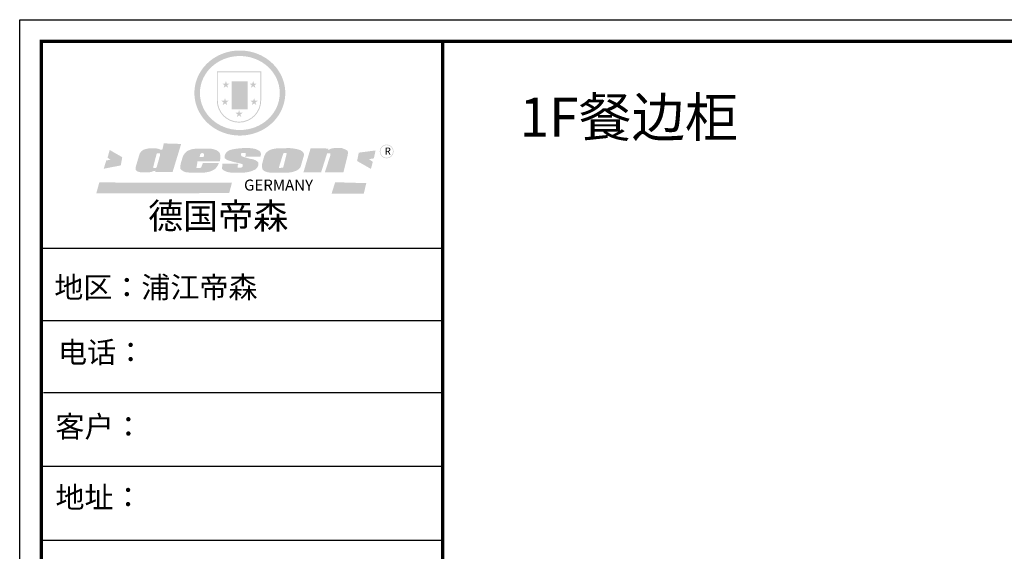
# Model space of a CAD drawing. Units: millimetres. Extents: x 175 to 8675, y 54142 to 59349.
# Drawn here: x 175 to 3755, y 57418 to 59349 of the extents above; entities that cross this region are included whole.
import ezdxf

# ---------------------------------------------------------------- set-up
doc = ezdxf.new("R2010")
doc.units = ezdxf.units.MM
doc.layers.add('A-柜体', color=120, linetype='Continuous')
doc.styles.get("Standard").update_dxf_attribs({"font": 'arial.ttf'})

# ---------------------------------------------------------------- blocks, each defined once
blk = doc.blocks.new('SAF')
h = blk.add_hatch(color=250)
h.dxf.hatch_style = 1
h.paths.add_polyline_path([(129249, 28065.7), (129000.5, 28065.7), (129000.5, 27902.8, 1), (129249, 27902.8)])
h.paths.add_polyline_path([(129243.8, 28060.6), (129243.8, 27902.8, -1), (129005.7, 27902.8), (129005.7, 28060.6)], flags=16)
h = blk.add_hatch(color=256)
h.paths.add_polyline_path([(129224.5, 27997), (129208.9, 27997), (129204.1, 28011.7), (129199.3, 27997), (129183.8, 27997), (129196.4, 27987.9), (129191.6, 27973.1), (129204.1, 27982.2), (129216.7, 27973.1), (129211.9, 27987.9)])
h.paths.add_polyline_path([(129229.6, 27900.8), (129214.1, 27900.8), (129209.3, 27915.5), (129204.5, 27900.8), (129189, 27900.8), (129201.5, 27891.7), (129196.7, 27876.9), (129209.3, 27886), (129221.8, 27876.9), (129217, 27891.7)])
h.paths.add_polyline_path([(129145.3, 27833.8), (129129.8, 27833.8), (129125, 27848.5), (129120.2, 27833.8), (129104.7, 27833.8), (129117.3, 27824.7), (129112.5, 27809.9), (129125, 27819), (129137.6, 27809.9), (129132.8, 27824.7)])
h.paths.add_polyline_path([(129066.4, 27900.8), (129050.9, 27900.8), (129046.1, 27915.5), (129041.3, 27900.8), (129025.8, 27900.8), (129038.3, 27891.7), (129033.6, 27876.9), (129046.1, 27886), (129058.7, 27876.9), (129053.9, 27891.7)])
h.paths.add_polyline_path([(129071.6, 27997), (129056.1, 27997), (129051.3, 28011.7), (129046.5, 27997), (129030.9, 27997), (129043.5, 27987.9), (129038.7, 27973.1), (129051.3, 27982.2), (129063.8, 27973.1), (129059, 27987.9)])
h = blk.add_hatch(color=250)
h.dxf.hatch_style = 1
h.paths.add_polyline_path([(129172.7, 28009.8), (129082.7, 28009.8), (129082.7, 27853.2), (129172.7, 27853.2)])
h.paths.add_polyline_path([(129165, 27861), (129090.4, 27861), (129090.4, 28002.1), (129165, 28002.1)], flags=16)
blk.add_hatch(color=256).paths.add_polyline_path([(129165, 28002.1), (129090.4, 28002.1), (129090.4, 27955.1), (129165, 27955.1)])
h = blk.add_hatch(color=1)
h.dxf.hatch_style = 1
h.paths.add_polyline_path([(129165, 27955.1), (129090.4, 27955.1), (129090.4, 27908), (129165, 27908)])
h = blk.add_hatch(color=2)
h.dxf.hatch_style = 1
h.paths.add_polyline_path([(129165, 27908), (129090.4, 27908), (129090.4, 27861), (129165, 27861)])
h = blk.add_hatch(color=157)
h.paths.add_polyline_path([(128800.7, 27659.2), (128703.6, 27662.3), (128695, 27626.4), (128688, 27626.3), (128686.9, 27626.3), (128685, 27626.7), (128683.6, 27627.2), (128682.2, 27627.7), (128679, 27629.3), (128676.7, 27630.5), (128673.2, 27631.6), (128668.7, 27632.8), (128664.9, 27633.6), (128657.5, 27634.3), (128653.3, 27634.7), (128651.3, 27634.9), (128648.4, 27634.9), (128645.8, 27634.8), (128642.4, 27634.9), (128634, 27634.8), (128630.9, 27634.8), (128628.7, 27634.8), (128627.4, 27634.8), (128625.1, 27634.7), (128623.1, 27634.6), (128621.5, 27634.5), (128620.7, 27634.5), (128619.6, 27634.2), (128617.7, 27633.9), (128615.9, 27633.6), (128611.6, 27632.7), (128606.4, 27631.6), (128603.3, 27630.8), (128602.3, 27630.6), (128601.4, 27630.4), (128600.7, 27630.2), (128599.7, 27630), (128598.8, 27629.7), (128597.9, 27629.5), (128597.8, 27629.5), (128597.4, 27629.4), (128597.3, 27629.4), (128597.1, 27629.3), (128596.7, 27629.2), (128596.3, 27629), (128595.8, 27628.8), (128595.2, 27628.6), (128594.9, 27628.5), (128594.5, 27628.4), (128593.9, 27628.1), (128592.9, 27627.7), (128591.9, 27627.4), (128591.4, 27627.2), (128591, 27627), (128590.5, 27626.8), (128590.1, 27626.6), (128589.6, 27626.3), (128589.3, 27626.1), (128589, 27625.9), (128588.6, 27625.7), (128588.2, 27625.4), (128587.8, 27625.1), (128587.4, 27624.8), (128586.9, 27624.5), (128586.7, 27624.4), (128586.5, 27624.3), (128586.3, 27624.1), (128586.1, 27624), (128585.8, 27623.8), (128585.3, 27623.5), (128584.8, 27623.1), (128584.1, 27622.6), (128583.3, 27622), (128582.6, 27621.5), (128582, 27621), (128581.5, 27620.7), (128581.1, 27620.4), (128580.6, 27620), (128580.3, 27619.8), (128580, 27619.5), (128579.5, 27619.2), (128579.1, 27618.9), (128578.6, 27618.6), (128578.1, 27618.2), (128577.6, 27617.8), (128577, 27617.3), (128576.2, 27616.6), (128575.7, 27616), (128575.3, 27615.5), (128575, 27615), (128574.4, 27614.3), (128573.9, 27613.7), (128573.3, 27612.9), (128572.7, 27612), (128571.9, 27610.9), (128571.2, 27609.7), (128570.6, 27608.8), (128569.8, 27607.6), (128568.9, 27606), (128568.1, 27604.4), (128567.5, 27602.6), (128546.9, 27533.4), (128545.6, 27527.5), (128545.6, 27524.2), (128545.2, 27519.3), (128545.6, 27514.9), (128548.2, 27511.8), (128552.9, 27506.6), (128557.3, 27504.3), (128565.9, 27501.9), (128574.2, 27500.6), (128586.2, 27500.6), (128596.1, 27500.6), (128631.3, 27501.3), (128642.8, 27506.2), (128649.7, 27507.8), (128656.9, 27509.4), (128656.2, 27501.8), (128752.5, 27501.8)])
h.paths.add_polyline_path([(128681.7, 27598.1), (128681.2, 27592), (128663.5, 27529.3), (128661.7, 27526.6), (128659.8, 27524.9), (128646.3, 27524.6), (128644.8, 27526.1), (128644.3, 27527.6), (128644.1, 27529.8), (128662.2, 27600.5), (128663.9, 27604), (128665.3, 27606.4), (128665.9, 27607), (128667, 27607.3), (128669.3, 27607.3), (128681.7, 27607.2), (128682, 27606.8), (128682, 27606.2)], flags=16)
h = blk.add_hatch(color=157)
h.dxf.hatch_style = 1
h.paths.add_polyline_path([(129913.2, 27617.2, 1), (129990.9, 27617.2, 1)])
h.paths.add_polyline_path([(129987.7, 27617.2, -1), (129916.4, 27617.2, -1)], flags=16)
h = blk.add_hatch(color=1)
h.dxf.hatch_style = 1
h.paths.add_polyline_path([(128470.6, 27584.9), (128400.4, 27625.3), (128388.3, 27582.4), (128404.8, 27569.6), (128381.4, 27567.7), (128366.7, 27520.3), (128462.4, 27539.1)])
h.paths.add_polyline_path([(129889.6, 27622.7), (129795.5, 27610.5), (129786.4, 27563.5), (129863.8, 27519.5), (129874.5, 27559), (129853.2, 27574.1), (129880.5, 27578.7)])
h.paths.add_polyline_path([(129837.8, 27439.7), (129663.3, 27444.9), (129643.2, 27380.1), (129823.6, 27380.8)])
h.paths.add_polyline_path([(129085.2, 27442.4), (128342, 27443.5), (128325.3, 27382.8), (129069.7, 27383.9)])
h = blk.add_hatch(color=157)
h.paths.add_polyline_path([(129018.2, 27605.1), (129015.3, 27609.8), (129010.4, 27615.9), (129005.8, 27619.5), (129001.3, 27622.7), (128996.4, 27624.8), (128988.4, 27627.5), (128981.4, 27629.9), (128976.6, 27631.1), (128970.2, 27631.9), (128887.3, 27632.6), (128879.3, 27632.1), (128870.6, 27631.1), (128862.9, 27629.8), (128856.1, 27628.1), (128849.3, 27625.8), (128843.4, 27623.4), (128838.1, 27621), (128833.8, 27618.7), (128829.6, 27615.7), (128825.4, 27611.8), (128821.4, 27607.2), (128818.6, 27603.4), (128815.2, 27598.5), (128812.2, 27593.9), (128810.5, 27589.8), (128798.7, 27551.2), (128796.4, 27538.4), (128795.2, 27528.7), (128795.4, 27523.3), (128795.7, 27521.9), (128796.1, 27520.7), (128796.6, 27519.4), (128797.9, 27517.8), (128799.4, 27516), (128801.9, 27513.9), (128805.3, 27511.5), (128808.7, 27509), (128814.8, 27505.1), (128820.1, 27503.2), (128828.3, 27500.7), (128838.8, 27499.8), (128849.2, 27498.8), (128861.5, 27498.2), (128925, 27498.4), (128936.8, 27499.7), (128944.1, 27500.9), (128951.1, 27502.2), (128959.3, 27504.2), (128968.6, 27507.3), (128975.4, 27510.6), (128980.3, 27512.9), (128985.7, 27515.6), (128990.4, 27519), (128994.4, 27523), (128999, 27528.8), (129003, 27534.1), (129005.7, 27538.6), (129009.1, 27545.4), (129011.8, 27552.7), (128921.5, 27552.7), (128919.9, 27544.8), (128917.1, 27539.7), (128915, 27532.3), (128912.3, 27528), (128906.7, 27525.2), (128893.2, 27524.9), (128886.3, 27525.7), (128886.6, 27530.3), (128889.4, 27541.7), (128891.9, 27561.8), (129016.9, 27561.8), (129019.3, 27574.1), (129020.4, 27582), (129020.3, 27589), (129019.8, 27595.8)])
h.paths.add_polyline_path([(128905.6, 27594.1), (128906.5, 27597.6), (128907.7, 27600.8), (128909.3, 27603.2), (128910.7, 27605.1), (128911.6, 27605.7), (128913.4, 27607.1), (128915.8, 27607.7), (128917.6, 27607.7), (128920.8, 27607.7), (128922.6, 27607.4), (128924.9, 27607), (128926.5, 27605.1), (128927.8, 27603.6), (128928, 27601.7), (128928.2, 27600.2), (128928.2, 27596.2), (128927.6, 27592.1), (128927.2, 27589.7), (128926.6, 27586.4), (128904.6, 27586.2), (128905.2, 27591.1)], flags=16)
h.paths.add_polyline_path([(129167.3, 27581.7), (129163.2, 27583), (129158.9, 27583.9), (129154.5, 27585), (129149.3, 27586.6), (129145, 27588.2), (129141.7, 27589.6), (129139, 27591.6), (129136.6, 27595.3), (129136.2, 27597.6), (129136.1, 27599.1), (129136.1, 27601.1), (129136.3, 27602.9), (129136.8, 27605), (129137.2, 27605.7), (129137.7, 27606.4), (129138.3, 27607.6), (129139.6, 27607.6), (129162.1, 27608), (129161.9, 27592.4), (129158.1, 27592.4), (129157.6, 27587.6), (129244.5, 27588.3), (129246, 27592), (129246.7, 27595.1), (129247.2, 27598.8), (129247.2, 27603.9), (129246.5, 27610.3), (129242.7, 27616.5), (129238.3, 27620.4), (129233.6, 27623.5), (129227, 27626.8), (129220.2, 27629.7), (129212.6, 27631.7), (129197.6, 27634.6), (129185.1, 27635.8), (129168.6, 27635.9), (129154.8, 27635.9), (129142.6, 27635.6), (129128.9, 27634.5), (129117.8, 27633.4), (129105.9, 27631.7), (129093.8, 27629.7), (129089.5, 27628.8), (129083.5, 27627.6), (129074.1, 27625), (129069.8, 27623.2), (129064.5, 27620.1), (129060.5, 27617.3), (129057, 27614.1), (129054.6, 27611.7), (129053.7, 27610.6), (129052.9, 27609.6), (129051.4, 27607.7), (129050.1, 27606.1), (129049.1, 27604.8), (129048.3, 27603.7), (129047.6, 27602), (129047, 27600.5), (129046, 27597.8), (129045.5, 27596.1), (129044.9, 27594.1), (129044.6, 27591.9), (129044.3, 27588.6), (129044.3, 27587.1), (129044.3, 27584.3), (129044.3, 27582.3), (129044.7, 27580.2), (129045.7, 27578.8), (129048, 27576.7), (129050.8, 27574.7), (129056.5, 27570.5), (129060.5, 27568.7), (129063, 27567.7), (129066.2, 27566.6), (129071.5, 27565.1), (129076.2, 27563.8), (129081.9, 27562), (129099.9, 27556.9), (129127, 27550.9), (129137.9, 27547.9), (129143, 27546.8), (129144.1, 27546), (129144.6, 27545.2), (129144.9, 27540.8), (129145, 27534.2), (129144.5, 27532.7), (129143.9, 27531.6), (129141, 27529.3), (129138.1, 27527), (129136.6, 27526.5), (129134.5, 27526.4), (129118.3, 27526.4), (129117.7, 27527.1), (129117.8, 27537.6), (129117.6, 27538.8), (129118.2, 27540.4), (129118.7, 27542.1), (129119, 27542.7), (129121.3, 27544.4), (129121.1, 27548.1), (129031.2, 27548.5), (129030.8, 27535.3), (129029.8, 27527.4), (129029.6, 27524.4), (129029.8, 27521.4), (129030.4, 27519), (129031.9, 27516.6), (129035.5, 27513.4), (129039.6, 27511.1), (129043.3, 27508.9), (129050.2, 27505.5), (129057.2, 27503.4), (129066.2, 27500.9), (129074.3, 27499.4), (129085, 27499), (129156.4, 27499), (129168.6, 27500.5), (129186.2, 27504), (129196.9, 27508), (129211.7, 27514.2), (129215.5, 27516), (129218.9, 27518.3), (129222.8, 27522.2), (129226.7, 27527.2), (129229.7, 27532.1), (129232.1, 27538.3), (129233.2, 27544.3), (129233.5, 27548.7), (129233.4, 27552), (129232.4, 27555.7), (129230.5, 27558.6), (129228, 27561), (129225.1, 27563.1), (129221.6, 27565.2), (129217.7, 27567.5), (129213.3, 27569.2), (129206.1, 27572.3), (129198.3, 27574.1), (129190.4, 27575.2), (129184.7, 27576.4), (129180.4, 27577.6), (129176.4, 27578.8), (129172.1, 27580.1)])
h.paths.add_polyline_path([(129467.5, 27527.5), (129470.5, 27533.4), (129485.7, 27585.3), (129488.9, 27597.3), (129488.9, 27602), (129487.3, 27606.8), (129484.7, 27611), (129482.8, 27613.9), (129479.9, 27617), (129476.8, 27619.3), (129473.4, 27621.4), (129467.4, 27624.4), (129461.5, 27626.7), (129450.5, 27629.9), (129436.5, 27632.5), (129427.2, 27633.9), (129415.6, 27635.4), (129402.2, 27636), (129342.7, 27634), (129333.9, 27633.9), (129321, 27631.8), (129312.7, 27630.1), (129304.6, 27627.7), (129297, 27625), (129287.5, 27619.2), (129281.4, 27614.3), (129276.2, 27609.7), (129272.8, 27605.2), (129269.2, 27597.5), (129265.8, 27590.2), (129253.7, 27545.4), (129253.7, 27534.5), (129254, 27530.1), (129254.6, 27524.3), (129255, 27521.1), (129256.4, 27517.8), (129258.2, 27514.9), (129260.4, 27512.4), (129263.9, 27509.7), (129267.8, 27507.2), (129273.6, 27504.6), (129277.2, 27503.2), (129281.8, 27501.7), (129286.6, 27500.6), (129290.8, 27499.7), (129295.5, 27499.3), (129302.1, 27498.4), (129308.2, 27497.7), (129315.5, 27497.8), (129404.5, 27499.1), (129410.7, 27499.7), (129417, 27500.7), (129422.3, 27502), (129429.7, 27503.9), (129440, 27507.2), (129446.4, 27509.9), (129452, 27513), (129456.8, 27516.2), (129460.8, 27519.5), (129464.4, 27523.2)])
h.paths.add_polyline_path([(129348.8, 27528.6), (129349, 27530), (129371.8, 27602.9), (129373.5, 27606.1), (129374.5, 27607.2), (129375.8, 27607.6), (129377.4, 27607.8), (129389.3, 27607.8), (129390.5, 27607.7), (129391.8, 27606.8), (129391.8, 27604.8), (129373.1, 27530.5), (129372, 27528.5), (129370.4, 27527.1), (129368, 27526.3), (129364.5, 27525.8), (129350.1, 27524.9), (129349.6, 27525.4), (129349.2, 27526.3), (129349, 27527.4)], flags=16)
h.paths.add_polyline_path([(129617.6, 27604.2), (129618.5, 27605.6), (129619.6, 27606.6), (129620.9, 27607.1), (129623.2, 27607.1), (129631.1, 27607.1), (129633.5, 27607), (129635.1, 27606.4), (129635.9, 27604.9), (129636.1, 27602.2), (129636.3, 27599), (129636.1, 27596), (129635.9, 27593.1), (129635, 27590.4), (129605.8, 27500.7), (129709.6, 27500.7), (129733.9, 27597.4), (129734.5, 27604.5), (129734.7, 27609.3), (129734.4, 27615.5), (129733.9, 27618.1), (129733, 27620.2), (129731.4, 27621.8), (129728.6, 27624.3), (129722, 27627.8), (129713.8, 27631.1), (129707.2, 27633.5), (129705.4, 27634.4), (129702.7, 27635.3), (129700.4, 27635.7), (129698.4, 27635.9), (129696.6, 27636), (129688.2, 27636), (129680.8, 27636.1), (129670.7, 27636.2), (129664.9, 27636.1), (129658.3, 27635.9), (129655.2, 27635.6), (129652.1, 27635.3), (129649.2, 27634.9), (129646.1, 27634.3), (129642.5, 27633.6), (129639.9, 27632.7), (129637.3, 27631.6), (129634.8, 27630.3), (129632.9, 27629.1), (129631, 27628), (129628.7, 27626), (129624.7, 27626.2), (129626, 27633.6), (129525.6, 27634.3), (129485.6, 27500), (129584.9, 27500.8)])
at = {"color": 157, "attachment_point": 1}
for s, insert, char_height, width in [('{\\fArial|b0|i0|c0|p34;R}', (129941.1, 27638.8), 39.537, 33.171), ('{\\fArial|b0|i0|c0|p34;GERMANY}', (129153, 27459.7), 61.776, 102919.526)]:
    blk.add_mtext(s, dxfattribs=dict(at, insert=insert, char_height=char_height, width=width))
blk = doc.blocks.new('AFERT')
h = blk.add_hatch(color=250)
h.dxf.hatch_style = 1
edge = h.paths.add_edge_path()
edge.add_spline(control_points=[(128874.9, 27944.3), (128874.9, 27937.6), (128875.2, 27930.9), (128876.7, 27913.3), (128878.6, 27902.3), (128883.8, 27880.9), (128887.2, 27870.3), (128895.5, 27849.7), (128900.4, 27839.7), (128911.7, 27820.5), (128918, 27811.2), (128931.9, 27793.6), (128939.6, 27785.3), (128955.9, 27769.8), (128964.6, 27762.5), (128983.1, 27749.2), (128992.8, 27743.2), (129012.9, 27732.4), (129023.4, 27727.6), (129044.9, 27719.5), (129055.9, 27716.1), (129078.4, 27710.8), (129089.8, 27708.9), (129112.8, 27706.5), (129124.4, 27706.1), (129147.5, 27706.6), (129159, 27707.6), (129181.9, 27711.1), (129193.2, 27713.6), (129215.3, 27720), (129226.2, 27723.9), (129247.2, 27733), (129257.4, 27738.3), (129275.3, 27749), (129283.1, 27754.4), (129298.1, 27765.8), (129305.3, 27772), (129318.8, 27785), (129325.2, 27791.9), (129337, 27806.3), (129342.5, 27813.8), (129352.6, 27829.5), (129357.1, 27837.6), (129366, 27855.8), (129370.1, 27866.1), (129376.7, 27887.1), (129379.3, 27897.8), (129382.8, 27919.5), (129383.8, 27930.5), (129384, 27950.6), (129383.6, 27959.9), (129381.7, 27976.6), (129380.4, 27984.2), (129377.2, 27999.1), (129375.2, 28006.5), (129370.4, 28021.1), (129367.7, 28028.3), (129361, 28043.5), (129356.9, 28051.4), (129347.8, 28066.9), (129342.8, 28074.4), (129331.9, 28088.7), (129326.1, 28095.6), (129313.6, 28108.7), (129307, 28115), (129290.8, 28128.7), (129280.8, 28135.9), (129259.9, 28149), (129248.9, 28154.8), (129228.2, 28163.8), (129218.6, 28167.4), (129196.7, 28174.1), (129184.3, 28177), (129161.3, 28180.6), (129150.8, 28181.7), (129127.5, 28182.6), (129114.7, 28182.2), (129091.6, 28179.9), (129081.1, 28178.2), (129058.5, 28173.2), (129046.4, 28169.6), (129023.3, 28161), (129012.3, 28155.9), (128992.8, 28145.4), (128984.3, 28140.1), (128966.3, 28127.4), (128957, 28119.8), (128939.7, 28103.5), (128931.7, 28094.7), (128917.1, 28076.2), (128910.5, 28066.4), (128900.1, 28048), (128895.9, 28039.6), (128888.1, 28020.9), (128884.6, 28010.5), (128879.2, 27989.4), (128877.3, 27978.7), (128875.3, 27960.1), (128874.9, 27952.2), (128874.9, 27944.3)], knot_values=[0, 0, 0, 0, 0.08344, 0.08344, 0.221011, 0.221011, 0.358582, 0.358582, 0.496153, 0.496153, 0.633724, 0.633724, 0.771295, 0.771295, 0.908866, 0.908866, 1.046437, 1.046437, 1.184008, 1.184008, 1.321579, 1.321579, 1.45915, 1.45915, 1.596721, 1.596721, 1.734292, 1.734292, 1.871863, 1.871863, 2.009434, 2.009434, 2.147005, 2.147005, 2.261445, 2.261445, 2.375884, 2.375884, 2.490324, 2.490324, 2.604764, 2.604764, 2.719204, 2.719204, 2.856038, 2.856038, 2.992873, 2.992873, 3.129708, 3.129708, 3.244736, 3.244736, 3.340002, 3.340002, 3.435269, 3.435269, 3.530535, 3.530535, 3.641049, 3.641049, 3.751563, 3.751563, 3.862077, 3.862077, 3.972591, 3.972591, 4.120868, 4.120868, 4.269951, 4.269951, 4.392246, 4.392246, 4.543829, 4.543829, 4.669237, 4.669237, 4.820987, 4.820987, 4.946437, 4.946437, 5.096748, 5.096748, 5.242147, 5.242147, 5.36333, 5.36333, 5.508179, 5.508179, 5.653028, 5.653028, 5.797877, 5.797877, 5.914044, 5.914044, 6.049342, 6.049342, 6.184641, 6.184641, 6.283185, 6.283185, 6.283185, 6.283185], degree=3, periodic=0)
edge = h.paths.add_edge_path(flags=16)
edge.add_ellipse((129129.4, 27944.3), major_axis=(-223.6, 0), ratio=0.926136, start_angle=0, end_angle=360)
blk.add_blockref('SAF', (0, 0))
blk = doc.blocks.new('A$C7a7e0886')
at = {"color": 0, "linetype": 'ByBlock', "lineweight": -3}
for p, q in [((1538, 4375.9), (78.6, 4375.9)), ((1412.2, 4375.9), (78.6, 4375.9)), ((1412.2, 4375.9), (78.6, 4375.9)), ((1538, 4113.5), (78.6, 4113.5)), ((1538, 3851.8), (86.9, 3851.8)), ((1538, 3583.3), (78.6, 3583.3)), ((1538, 3314.8), (78.6, 3314.8))]:
    blk.add_line(p, q, dxfattribs=at)
blk.add_lwpolyline([(8500.4, 0), (0, 0), (0, 5207), (8500.4, 5207)], close=True, dxfattribs=at)
at = {"color": 0, "linetype": 'ByBlock', "lineweight": -3, "const_width": 13}
blk.add_lwpolyline([(8422, 78.5), (78.6, 78.5), (78.6, 5128.5), (8422, 5128.5)], close=True, dxfattribs=at)
blk.add_lwpolyline([(8422, 78.5), (78.6, 78.5), (78.6, 5128.5), (8422, 5128.5)], close=True, dxfattribs=at)
for points in [[(8422, 5128.5), (8422, 78.5), (78.6, 78.5), (78.6, 5128.5), (1538, 5128.5)], [(1538, 5128.5), (1538, 78.5)]]:
    blk.add_lwpolyline(points, dxfattribs=at)
at = {"layer": 'A-柜体', "color": 124, "lineweight": -3}
blk.add_lwpolyline([(8500.4, 0), (0, 0), (0, 5207), (8500.4, 5207)], close=True, dxfattribs=at)
at = {"linetype": 'ByBlock', "lineweight": -3, "xscale": 0.648970261879961, "yscale": 0.648970261879961, "zscale": 0.648970261879961}
blk.add_blockref('AFERT', (-83000.7, -13194.4), dxfattribs=at)
at = {"color": 0, "linetype": 'ByBlock', "lineweight": -3, "attachment_point": 1}
for s, insert, char_height, width in [('{\\fSimSun|b0|i0|c134|p54;德国帝森}', (466.6, 4540.8), 93.452, 1177.327), ('{\\fSimSun|b0|i0|c134|p54;地区：浦江帝森}', (125.8, 4273.5), 77.346, 1029.702), ('{\\fSimSun|b0|i0|c134|p54;电话：}', (139.6, 4037.6), 77.346, 1369.986), ('{\\fSimSun|b0|i0|c134|p54;客户：}', (129.5, 3767.6), 77.876, 1136.936)]:
    blk.add_mtext(s, dxfattribs=dict(at, insert=insert, char_height=char_height, width=width))

msp = doc.modelspace()

# ---------------------------------------------------------------- block references
at = {"layer": 'A-柜体', "color": 0, "lineweight": -3}
msp.add_blockref('A$C7a7e0886', (174.8, 54142.2), dxfattribs=at)

# ---------------------------------------------------------------- texts
at = {"color": 0, "lineweight": -3, "insert": (1992.3, 59065.9), "char_height": 141.75, "width": 1741.46, "attachment_point": 1}
msp.add_mtext('{\\fSimSun|b0|i0|c134|p54;1F餐边柜}', dxfattribs=at)
at = {"color": 0, "linetype": 'ByBlock', "lineweight": -3, "insert": (305, 57652.9), "char_height": 66.111, "width": 1804.546, "attachment_point": 1}
msp.add_mtext('{\\fSimSun|b0|i0|c134|p54;\\H1.17x;地址：}', dxfattribs=at)

doc.saveas('drawing.dxf')
